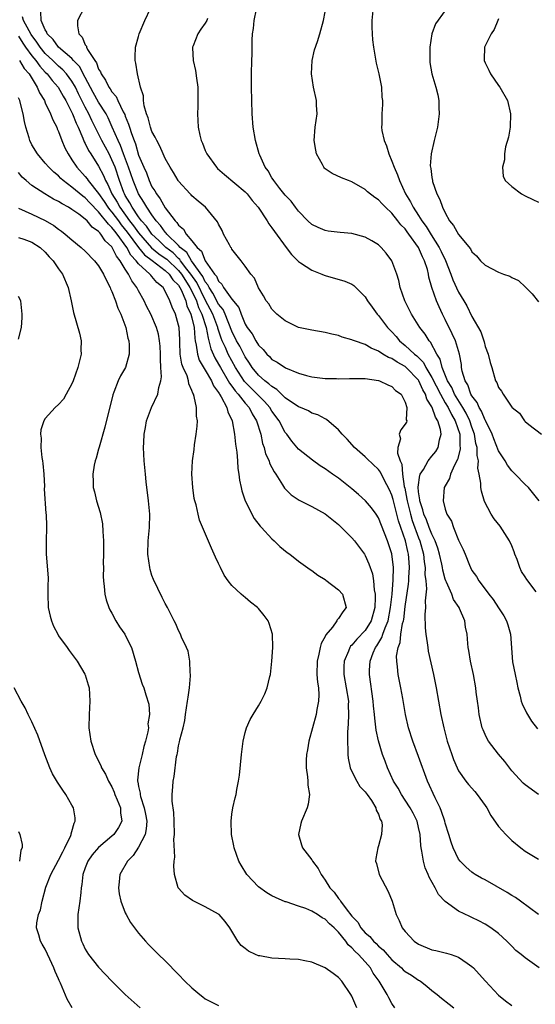
# Model space of a CAD drawing. Units: inches. Extents: x 2625000 to 2628000, y 1491000 to 1494000.
# Drawn here: x 2626977 to 2627055, y 1493012 to 1493159 of the extents above; entities that cross this region are included whole.
import ezdxf

# ---------------------------------------------------------------- set-up
doc = ezdxf.new("R2010")
doc.units = ezdxf.units.IN
doc.header["$MEASUREMENT"] = 0
doc.layers.add('LD26251491_10ft', color=4, linetype='Continuous')

msp = doc.modelspace()

# ---------------------------------------------------------------- linework, layer by layer
at = {"layer": 'LD26251491_10ft'}
for points, elevation in [([(2626986.9, 1493161), (2626985.85, 1493159), (2626985.81, 1493158.19), (2626986.02, 1493157), (2626986.53, 1493156.53), (2626987, 1493155.37), (2626987.16, 1493155.16), (2626987.18, 1493155), (2626987.33, 1493154.67), (2626988.41, 1493153), (2626988.67, 1493152.67), (2626989, 1493151.71), (2626989.29, 1493151.29), (2626989.37, 1493151), (2626990.05, 1493150.05), (2626990.55, 1493149), (2626990.74, 1493148.74), (2626991, 1493148.32), (2626991.63, 1493147.63), (2626991.88, 1493147), (2626992.68, 1493145.32), (2626992.91, 1493144.91), (2626993, 1493144.64), (2626993.49, 1493143.49), (2626993.62, 1493143), (2626993.91, 1493142.09), (2626994.31, 1493141), (2626994.52, 1493140.52), (2626995, 1493138.84), (2626995.76, 1493137), (2626996.16, 1493136.16), (2626996.56, 1493135), (2626997, 1493134.09), (2626997.45, 1493133.45), (2626997.67, 1493133), (2626998.25, 1493132.25), (2626999, 1493130.94), (2627000.47, 1493129), (2627000.74, 1493128.74), (2627001, 1493128.33), (2627001.73, 1493127.73), (2627002.13, 1493127), (2627003, 1493125.98), (2627003.76, 1493125), (2627004.42, 1493124.42), (2627004.98, 1493123), (2627006.38, 1493121), (2627006.67, 1493120.67), (2627007, 1493119.94), (2627007.5, 1493119.5), (2627007.75, 1493119), (2627009, 1493117.24), (2627010.01, 1493116.01), (2627010.38, 1493115), (2627011, 1493113.5), (2627011.29, 1493113), (2627012.03, 1493112.03), (2627012.58, 1493111), (2627013, 1493110.33), (2627013.69, 1493109.69), (2627014.23, 1493109), (2627014.63, 1493108.63), (2627015, 1493108.21), (2627015.81, 1493107.81), (2627017.04, 1493106.96), (2627019, 1493106.16), (2627020.2, 1493105.8), (2627021, 1493105.59), (2627023, 1493105.35), (2627024.67, 1493105.33), (2627025, 1493105.31), (2627026.64, 1493105.36), (2627028.66, 1493105.34), (2627029, 1493105.32), (2627031, 1493105.04), (2627031.12, 1493105), (2627032.39, 1493104.39), (2627033, 1493104.13), (2627033.56, 1493103.56), (2627034.37, 1493103), (2627035, 1493101.82), (2627035.25, 1493101), (2627035.16, 1493099.16), (2627035.22, 1493099), (2627035.18, 1493098.82), (2627035, 1493098.49), (2627034.34, 1493097.66), (2627034.09, 1493097), (2627034.29, 1493096.29), (2627033.89, 1493095), (2627033.84, 1493094.16), (2627034.25, 1493093), (2627034.48, 1493092.48), (2627034.57, 1493091), (2627034.86, 1493089.14), (2627034.92, 1493088.92), (2627035.26, 1493087.26), (2627035.29, 1493087), (2627035.77, 1493085), (2627036.04, 1493084.04), (2627037, 1493081.45), (2627037.19, 1493081), (2627037.74, 1493079), (2627037.84, 1493077.84), (2627037.98, 1493077), (2627037.96, 1493075.96), (2627038.09, 1493075), (2627038.2, 1493073.8), (2627038, 1493072), (2627038.05, 1493071), (2627037.96, 1493069.96), (2627037.98, 1493067.98), (2627038.08, 1493067), (2627038.29, 1493065.71), (2627038.37, 1493065), (2627038.46, 1493064.46), (2627039.22, 1493061), (2627039.62, 1493059), (2627040.35, 1493055), (2627040.77, 1493053), (2627041.31, 1493051), (2627041.97, 1493049), (2627042.25, 1493048.25), (2627042.77, 1493047), (2627043, 1493046.56), (2627044.11, 1493045), (2627044.51, 1493044.51), (2627045.45, 1493043.45), (2627045.81, 1493043), (2627047, 1493041.35), (2627047.23, 1493041), (2627047.85, 1493039.85), (2627049, 1493038.21), (2627050.09, 1493037), (2627050.53, 1493036.53), (2627051, 1493036.1), (2627052.35, 1493035), (2627053, 1493034.52), (2627055, 1493033.31)], 8710), ([(2627055, 1493042.97), (2627053, 1493044.44), (2627052.7, 1493044.7), (2627051, 1493046.52), (2627049.93, 1493047.93), (2627049, 1493049.04), (2627047.51, 1493051), (2627047.32, 1493051.32), (2627047, 1493051.96), (2627046.68, 1493052.68), (2627046.57, 1493053), (2627046.11, 1493055), (2627046, 1493056), (2627045.85, 1493057), (2627045.66, 1493058.34), (2627045.59, 1493059), (2627045.24, 1493061), (2627044.8, 1493063), (2627044.55, 1493064.55), (2627044.45, 1493065), (2627044.38, 1493065.62), (2627044.28, 1493067), (2627044.06, 1493068.06), (2627043.95, 1493069), (2627043.15, 1493070.85), (2627043.07, 1493071), (2627042.22, 1493072.22), (2627041.97, 1493073), (2627041.2, 1493074.8), (2627041.1, 1493075), (2627041, 1493075.29), (2627040.63, 1493076.63), (2627040.58, 1493077), (2627040.48, 1493077.52), (2627040.15, 1493079), (2627039.9, 1493079.9), (2627039.5, 1493081), (2627039, 1493082.02), (2627038.61, 1493083), (2627038.17, 1493084.17), (2627037.8, 1493085), (2627037.65, 1493085.65), (2627037.17, 1493087), (2627037.17, 1493087.17), (2627037, 1493088.36), (2627036.93, 1493089.07), (2627037.17, 1493090.83), (2627037.24, 1493091), (2627037.72, 1493091.72), (2627038.43, 1493093), (2627039, 1493093.68), (2627039.58, 1493094.42), (2627039.94, 1493095), (2627040.15, 1493096.15), (2627040.41, 1493097), (2627040.31, 1493097.69), (2627039.91, 1493099), (2627039.55, 1493099.55), (2627039.05, 1493101), (2627039, 1493101.09), (2627038.26, 1493102.26), (2627038.06, 1493103), (2627037.66, 1493103.66), (2627037.06, 1493105), (2627037, 1493105.09), (2627035.15, 1493107), (2627035, 1493107.13), (2627033.77, 1493107.77), (2627033, 1493108.32), (2627032.49, 1493108.49), (2627031.66, 1493109), (2627031, 1493109.45), (2627029.88, 1493109.88), (2627029, 1493110.44), (2627027.38, 1493111), (2627027.1, 1493111.1), (2627027, 1493111.16), (2627025.55, 1493111.55), (2627025, 1493111.78), (2627023.99, 1493111.99), (2627023, 1493112.23), (2627021, 1493112.57), (2627019, 1493113.01), (2627017, 1493113.98), (2627015.73, 1493115), (2627015, 1493115.76), (2627014.52, 1493116.52), (2627014.15, 1493117), (2627013.75, 1493117.75), (2627013, 1493118.92), (2627012.38, 1493120.38), (2627011.85, 1493121), (2627011, 1493122.19), (2627010.38, 1493123), (2627009, 1493124.74), (2627008.91, 1493124.91), (2627008.84, 1493125), (2627008.61, 1493125.39), (2627007.73, 1493127), (2627007.51, 1493127.51), (2627007, 1493128.48), (2627006.85, 1493128.85), (2627005.04, 1493131), (2627003.92, 1493131.92), (2627003, 1493132.73), (2627002.88, 1493132.88), (2627002.75, 1493133), (2627001, 1493134.92), (2627000.94, 1493135), (2627000.23, 1493136.23), (2626999.75, 1493137), (2626999, 1493138.32), (2626998.7, 1493139), (2626998.16, 1493140.16), (2626997.71, 1493141), (2626997.5, 1493141.5), (2626997, 1493142.36), (2626996.77, 1493143), (2626996.43, 1493144.43), (2626996.18, 1493145), (2626995.81, 1493146.19), (2626995.72, 1493147), (2626995.72, 1493147.72), (2626995.29, 1493149), (2626994.83, 1493151), (2626994.6, 1493152.6), (2626994.48, 1493153), (2626994.48, 1493153.52), (2626994.52, 1493155), (2626995, 1493156.62), (2626995.1, 1493157), (2626995.93, 1493159), (2626996.78, 1493160.78)], 8700), ([(2627054.65, 1493073.35), (2627053.23, 1493075.23), (2627053, 1493075.62), (2627052.44, 1493076.44), (2627052.21, 1493077), (2627051.8, 1493078.2), (2627051.47, 1493079), (2627051.35, 1493079.35), (2627051, 1493080.25), (2627050.66, 1493081), (2627049.23, 1493083.23), (2627048.33, 1493084.33), (2627047.91, 1493085), (2627046.92, 1493086.92), (2627046.45, 1493088.45), (2627046.37, 1493089), (2627046.35, 1493089.65), (2627046.1, 1493091), (2627045.91, 1493091.91), (2627045.97, 1493093), (2627045.78, 1493093.78), (2627045.79, 1493095), (2627045.61, 1493095.61), (2627045.4, 1493097), (2627045, 1493098.04), (2627044.67, 1493099), (2627044.13, 1493100.13), (2627043.64, 1493101), (2627042.41, 1493103), (2627041.97, 1493103.97), (2627041.35, 1493105), (2627040.54, 1493107), (2627040.24, 1493108.24), (2627039.73, 1493109), (2627038.79, 1493110.79), (2627038.57, 1493111), (2627037.98, 1493111.98), (2627037.18, 1493113), (2627035.96, 1493115), (2627034.94, 1493117), (2627034.24, 1493119), (2627034.04, 1493120.04), (2627033.73, 1493121), (2627032.97, 1493123), (2627032.15, 1493124.15), (2627031.39, 1493125), (2627031, 1493125.36), (2627030, 1493126), (2627029, 1493126.53), (2627027, 1493127.06), (2627025.22, 1493127.22), (2627023.44, 1493127.44), (2627023, 1493127.51), (2627021.96, 1493127.96), (2627021, 1493128.42), (2627020.4, 1493129), (2627019, 1493130.44), (2627018.56, 1493131), (2627017.91, 1493131.91), (2627017, 1493132.81), (2627016.2, 1493133.8), (2627015.27, 1493135), (2627015.18, 1493135.18), (2627015, 1493135.44), (2627014.46, 1493136.46), (2627014, 1493137), (2627013.17, 1493138.83), (2627013.1, 1493139), (2627012.55, 1493141), (2627012.21, 1493143), (2627012.05, 1493145), (2627011.96, 1493149), (2627011.94, 1493150.06), (2627011.94, 1493151), (2627011.99, 1493153), (2627012.04, 1493153.96), (2627012.05, 1493156.05), (2627012.11, 1493157), (2627012.22, 1493157.78), (2627012.35, 1493159), (2627012.7, 1493160.7)], 8680), ([(2627030.21, 1493161), (2627029.99, 1493159), (2627029.98, 1493157.98), (2627030.02, 1493157), (2627030.09, 1493156.09), (2627030.22, 1493155), (2627030.62, 1493152.62), (2627031.02, 1493151.02), (2627031.42, 1493149), (2627031.5, 1493147.5), (2627031.59, 1493147), (2627031.58, 1493146.42), (2627031.47, 1493145), (2627031.47, 1493143.47), (2627031.43, 1493143), (2627031.47, 1493142.53), (2627031.82, 1493141), (2627032.21, 1493140.21), (2627032.52, 1493139), (2627033, 1493137.93), (2627033.32, 1493137), (2627033.86, 1493135.86), (2627034.12, 1493135), (2627035.04, 1493133), (2627035.81, 1493131.81), (2627036.19, 1493131), (2627037, 1493129.79), (2627037.51, 1493129), (2627038.15, 1493128.15), (2627038.87, 1493126.87), (2627040.1, 1493125), (2627040.4, 1493124.4), (2627041.04, 1493123.04), (2627041.84, 1493121), (2627042.14, 1493120.14), (2627043, 1493118.29), (2627043.8, 1493117), (2627044.24, 1493116.24), (2627045, 1493114.64), (2627046.34, 1493112.34), (2627046.84, 1493110.84), (2627047, 1493110.15), (2627047.46, 1493109), (2627047.75, 1493107.75), (2627047.98, 1493107), (2627048.56, 1493105), (2627048.74, 1493104.74), (2627049, 1493103.99), (2627049.47, 1493103.47), (2627049.68, 1493103), (2627051, 1493101.05), (2627051.05, 1493101), (2627052.13, 1493100.13), (2627052.89, 1493099), (2627053, 1493098.89), (2627053.55, 1493098.45), (2627055.46, 1493097)], 8660), ([(2627055.11, 1493017), (2627053, 1493018.49), (2627052.39, 1493019), (2627051.62, 1493019.62), (2627051, 1493020.28), (2627050.63, 1493020.63), (2627050.27, 1493021), (2627049, 1493022.16), (2627047.87, 1493023), (2627047, 1493023.55), (2627046.05, 1493024.05), (2627045, 1493024.56), (2627044.69, 1493024.69), (2627043, 1493025.51), (2627041, 1493026.95), (2627039.98, 1493027.98), (2627039.49, 1493029), (2627038.6, 1493030.6), (2627038.46, 1493031), (2627038.01, 1493032.01), (2627037.72, 1493033), (2627037.51, 1493034.49), (2627037.39, 1493035), (2627037.34, 1493035.34), (2627037.23, 1493037), (2627037, 1493038.04), (2627036.77, 1493039), (2627036.19, 1493040.19), (2627035.74, 1493041), (2627035, 1493042.16), (2627034.42, 1493043), (2627033.94, 1493043.93), (2627033.25, 1493045), (2627032.33, 1493047), (2627031.97, 1493047.97), (2627031.6, 1493049), (2627031.01, 1493051.01), (2627030.65, 1493052.65), (2627030.43, 1493054.43), (2627030.39, 1493055), (2627030.26, 1493056.26), (2627030.21, 1493057), (2627029.64, 1493061), (2627029.65, 1493061.65), (2627029.76, 1493063), (2627030.21, 1493064.2), (2627030.55, 1493065), (2627030.74, 1493065.26), (2627031.5, 1493066.5), (2627031.65, 1493067), (2627031.99, 1493067.99), (2627032.42, 1493069), (2627032.81, 1493071), (2627033.02, 1493073), (2627033.19, 1493075.19), (2627033.23, 1493077), (2627033, 1493079.06), (2627032.36, 1493081), (2627031, 1493084.44), (2627030.63, 1493085), (2627029.94, 1493085.94), (2627029.02, 1493087.02), (2627027.98, 1493087.98), (2627027, 1493088.83), (2627025, 1493090.4), (2627024.1, 1493091), (2627023, 1493091.8), (2627022.25, 1493092.25), (2627021.08, 1493093.08), (2627019, 1493094.77), (2627017.97, 1493095.97), (2627017.22, 1493097), (2627017, 1493097.25), (2627016.07, 1493099), (2627015, 1493100.45), (2627014.67, 1493101), (2627013.9, 1493101.9), (2627010.89, 1493104.89), (2627009.53, 1493107), (2627008.45, 1493109), (2627008.02, 1493109.98), (2627007.53, 1493111), (2627007.38, 1493111.38), (2627006.9, 1493112.9), (2627006.88, 1493113), (2627006.13, 1493115), (2627005, 1493117.12), (2627003.72, 1493119.72), (2627002.84, 1493121), (2627002.25, 1493121.75), (2627001.3, 1493123), (2627001.19, 1493123.19), (2627001, 1493123.34), (2627000.16, 1493124.16), (2626999.06, 1493125), (2626998.02, 1493126.02), (2626996.98, 1493127), (2626996.18, 1493128.18), (2626995.43, 1493129), (2626995, 1493129.59), (2626994.02, 1493131), (2626993.68, 1493131.68), (2626993, 1493132.76), (2626992.87, 1493133), (2626992.78, 1493133.22), (2626992.12, 1493135), (2626991.46, 1493137), (2626991, 1493138.14), (2626990.57, 1493139), (2626989.49, 1493141), (2626988, 1493144), (2626987.54, 1493145), (2626987, 1493146), (2626986, 1493148), (2626985.53, 1493149), (2626985, 1493149.93), (2626984.19, 1493151), (2626983.62, 1493151.62), (2626983, 1493152.15), (2626982.12, 1493153), (2626981, 1493154.05), (2626980.21, 1493155), (2626979.75, 1493155.75), (2626978.89, 1493156.89), (2626978.57, 1493157.44), (2626977.73, 1493159), (2626977.56, 1493159.56)], 8730), ([(2627054.99, 1493025.01), (2627052.29, 1493027), (2627051.54, 1493027.54), (2627051, 1493027.85), (2627050.31, 1493028.31), (2627047, 1493030.18), (2627046.46, 1493030.46), (2627045.47, 1493031), (2627045.19, 1493031.19), (2627045, 1493031.33), (2627044.12, 1493032.12), (2627043.23, 1493033), (2627043, 1493033.31), (2627042.19, 1493035), (2627041.87, 1493035.87), (2627041.53, 1493037), (2627041, 1493038.68), (2627040.92, 1493039), (2627040.46, 1493040.46), (2627040.23, 1493041), (2627039.49, 1493042.51), (2627038.36, 1493045), (2627037, 1493048.69), (2627036.12, 1493051), (2627035.47, 1493053), (2627035.02, 1493055), (2627034.63, 1493057.37), (2627034.34, 1493059), (2627033.95, 1493061), (2627033.86, 1493062.14), (2627033.73, 1493063), (2627033.71, 1493063.71), (2627033.92, 1493065), (2627034.24, 1493065.76), (2627034.36, 1493067), (2627034.61, 1493068.61), (2627034.73, 1493069), (2627034.77, 1493069.23), (2627035, 1493071.15), (2627035.48, 1493074.52), (2627035.52, 1493075), (2627035.53, 1493075.53), (2627035.64, 1493077), (2627035.55, 1493078.45), (2627035.51, 1493079), (2627035.4, 1493079.4), (2627035.04, 1493081), (2627034, 1493084), (2627033.19, 1493087.19), (2627033, 1493087.87), (2627032.65, 1493088.65), (2627031.83, 1493090.17), (2627031.28, 1493091.28), (2627031, 1493091.68), (2627029.29, 1493093.29), (2627029, 1493093.59), (2627027.41, 1493095), (2627026.27, 1493096.27), (2627025.55, 1493097), (2627025, 1493097.67), (2627023.21, 1493099.21), (2627023, 1493099.28), (2627021.91, 1493099.91), (2627021, 1493100.17), (2627020.48, 1493100.48), (2627019.31, 1493101), (2627019, 1493101.12), (2627017, 1493102.47), (2627015.72, 1493103.72), (2627015, 1493104.13), (2627014.56, 1493104.56), (2627013.95, 1493105), (2627013, 1493105.82), (2627012.03, 1493107), (2627011.64, 1493107.64), (2627011, 1493108.59), (2627010.17, 1493110.17), (2627009.7, 1493111), (2627009, 1493112.45), (2627007.98, 1493115), (2627007.67, 1493115.67), (2627007, 1493116.51), (2627006.15, 1493118.15), (2627005.56, 1493119), (2627005.39, 1493119.39), (2627005, 1493119.83), (2627004.61, 1493120.61), (2627002.94, 1493123), (2627002.22, 1493124.22), (2627001.24, 1493125), (2627001, 1493125.26), (2626999.22, 1493127), (2626999.13, 1493127.13), (2626999, 1493127.27), (2626998.29, 1493128.29), (2626997.63, 1493129), (2626997, 1493129.87), (2626996.22, 1493131), (2626995.78, 1493131.78), (2626995, 1493133), (2626994.17, 1493135), (2626993.48, 1493137), (2626992.73, 1493139), (2626992.27, 1493140.27), (2626991.91, 1493141), (2626991.04, 1493143.04), (2626990.42, 1493144.42), (2626990.11, 1493145), (2626989, 1493146.74), (2626988.19, 1493148.19), (2626987, 1493150.48), (2626986.11, 1493152.11), (2626985.25, 1493153), (2626985, 1493153.29), (2626982.98, 1493155), (2626982.16, 1493156.16), (2626981.29, 1493157), (2626981.23, 1493157.23), (2626981, 1493157.58), (2626980.4, 1493159), (2626980.32, 1493160.32)], 8720), ([(2627005.32, 1493159.32), (2627005.22, 1493159), (2627005, 1493158.58), (2627004.32, 1493157.68), (2627003.86, 1493157), (2627003.19, 1493155.19), (2627003.1, 1493155), (2627003.09, 1493154.91), (2627003.18, 1493153), (2627003.51, 1493151.51), (2627003.66, 1493150.34), (2627003.86, 1493149), (2627003.89, 1493147), (2627003.88, 1493146.12), (2627003.83, 1493145), (2627003.94, 1493143), (2627004.17, 1493141.83), (2627004.39, 1493141), (2627004.6, 1493140.6), (2627005, 1493139.52), (2627005.22, 1493139), (2627006.66, 1493137), (2627006.83, 1493136.83), (2627007.9, 1493135.9), (2627011, 1493133.31), (2627011.29, 1493133), (2627012.04, 1493132.04), (2627012.93, 1493131), (2627014.27, 1493129), (2627014.52, 1493128.52), (2627015, 1493127.94), (2627015.37, 1493127.37), (2627017.14, 1493125), (2627017.92, 1493123.92), (2627018.89, 1493123), (2627019, 1493122.88), (2627019.3, 1493122.7), (2627021, 1493121.56), (2627022.5, 1493121), (2627022.84, 1493120.84), (2627023, 1493120.79), (2627025.94, 1493119.94), (2627027, 1493119.49), (2627027.3, 1493119.3), (2627027.61, 1493119), (2627029, 1493117.57), (2627029.34, 1493117), (2627030.03, 1493116.03), (2627030.79, 1493115), (2627031, 1493114.79), (2627032.34, 1493113), (2627033, 1493112.33), (2627033.63, 1493111.63), (2627034.14, 1493111), (2627035, 1493110.31), (2627036.38, 1493109), (2627036.72, 1493108.72), (2627037.73, 1493107.73), (2627038.09, 1493107), (2627039, 1493105.5), (2627040.27, 1493103), (2627041, 1493101.72), (2627041.43, 1493101), (2627041.94, 1493099.94), (2627042.5, 1493099), (2627043.17, 1493097), (2627043.2, 1493095.2), (2627043.24, 1493095), (2627043.24, 1493094.76), (2627042.82, 1493093.18), (2627042.37, 1493092.37), (2627041.78, 1493091), (2627041.65, 1493090.35), (2627041, 1493089.27), (2627040.85, 1493089), (2627040.67, 1493087), (2627041, 1493085.77), (2627041.26, 1493085), (2627041.96, 1493083.96), (2627042.25, 1493083), (2627043, 1493081.1), (2627043.71, 1493079.7), (2627044, 1493079), (2627044.63, 1493077.37), (2627044.79, 1493077), (2627045, 1493076.58), (2627045.68, 1493075.68), (2627046.02, 1493075), (2627047, 1493073.77), (2627047.53, 1493073), (2627048.2, 1493072.2), (2627049, 1493070.95), (2627049.79, 1493069.79), (2627050.21, 1493069), (2627050.4, 1493068.4), (2627050.8, 1493067), (2627051.12, 1493062.88), (2627051.48, 1493061), (2627051.76, 1493059.76), (2627051.91, 1493059), (2627052.26, 1493057.74), (2627052.42, 1493057), (2627052.56, 1493056.56), (2627053.21, 1493055.21), (2627053.97, 1493053.97), (2627054.84, 1493052.84)], 8690), ([(2627055.09, 1493087), (2627053.5, 1493089), (2627053, 1493089.46), (2627051.51, 1493091), (2627051, 1493091.48), (2627050.34, 1493092.34), (2627049.98, 1493093), (2627049, 1493094.52), (2627048.29, 1493096.29), (2627048.03, 1493097), (2627047.04, 1493099.04), (2627047, 1493099.09), (2627046.44, 1493100.44), (2627046.09, 1493101), (2627045.77, 1493101.77), (2627045, 1493102.76), (2627044.86, 1493103), (2627044.37, 1493104.37), (2627043.97, 1493105), (2627043.56, 1493106.44), (2627043.46, 1493107), (2627043.42, 1493107.42), (2627043.16, 1493109), (2627042.55, 1493111), (2627042.06, 1493112.06), (2627041, 1493114.2), (2627040.58, 1493115), (2627040.07, 1493116.07), (2627039.67, 1493117), (2627038.98, 1493119), (2627038.54, 1493120.54), (2627038.47, 1493121), (2627038.32, 1493121.68), (2627037.91, 1493123), (2627037.58, 1493123.58), (2627036.99, 1493125), (2627035.55, 1493127), (2627035.31, 1493127.31), (2627035, 1493127.76), (2627034.36, 1493128.36), (2627033.9, 1493129), (2627033, 1493130.15), (2627032.05, 1493131), (2627031.52, 1493131.52), (2627031, 1493132.13), (2627030.45, 1493132.45), (2627029.34, 1493133.34), (2627029, 1493133.67), (2627027, 1493134.82), (2627026.49, 1493135), (2627025.43, 1493135.43), (2627024.06, 1493136.06), (2627023, 1493136.79), (2627022.89, 1493136.89), (2627022.8, 1493137), (2627022.58, 1493137.42), (2627021.68, 1493139), (2627021.57, 1493139.57), (2627021.32, 1493141), (2627021.5, 1493143), (2627021.77, 1493145), (2627021.71, 1493146.29), (2627021.68, 1493147), (2627021.25, 1493149), (2627020.93, 1493151), (2627021.05, 1493153), (2627021.41, 1493154.59), (2627021.85, 1493155.85), (2627022.19, 1493157), (2627022.74, 1493159), (2627023, 1493160.31)], 8670), ([(2627041, 1493160.5), (2627039.52, 1493158.48), (2627038.98, 1493157), (2627038.68, 1493155), (2627038.71, 1493152.71), (2627039, 1493151), (2627039.58, 1493149), (2627039.88, 1493147.88), (2627040.05, 1493147), (2627040.04, 1493145.96), (2627040.11, 1493145), (2627039.82, 1493143), (2627039.32, 1493141), (2627038.88, 1493139), (2627038.76, 1493137.24), (2627038.78, 1493137), (2627038.82, 1493136.82), (2627039, 1493135.49), (2627039.08, 1493135), (2627039.11, 1493134.89), (2627039.76, 1493133), (2627040.19, 1493132.19), (2627040.61, 1493131), (2627041, 1493130.16), (2627041.64, 1493129), (2627042.26, 1493128.26), (2627043, 1493126.93), (2627044.8, 1493124.8), (2627045, 1493124.33), (2627045.71, 1493123.71), (2627046.28, 1493123), (2627047, 1493122.34), (2627049, 1493121.29), (2627049.73, 1493121), (2627050.68, 1493120.68), (2627051, 1493120.49), (2627052.01, 1493120.01), (2627053.05, 1493119.05), (2627054.03, 1493118.03), (2627055, 1493116.84)], 8650), ([(2627049, 1493159.27), (2627048.92, 1493159), (2627048.36, 1493157.64), (2627047.91, 1493157), (2627046.88, 1493155), (2627046.84, 1493153.16), (2627046.85, 1493153), (2627047, 1493152.68), (2627047.57, 1493151.57), (2627047.82, 1493151), (2627049, 1493149.24), (2627049.18, 1493149), (2627050.34, 1493147), (2627050.82, 1493145), (2627050.73, 1493143), (2627050.48, 1493141.52), (2627050.07, 1493140.07), (2627049.89, 1493139), (2627049.9, 1493138.1), (2627049.62, 1493137), (2627049.69, 1493135.69), (2627050.01, 1493135), (2627051, 1493134.1), (2627052.43, 1493133), (2627053, 1493132.73), (2627054.15, 1493132.15), (2627055, 1493131.75)], 8640), ([(2626977, 1493156.64), (2626977.62, 1493155.62), (2626978.03, 1493155), (2626979, 1493153.72), (2626979.59, 1493153), (2626980.17, 1493152.17), (2626981, 1493151.28), (2626981.29, 1493151), (2626982.03, 1493150.03), (2626982.95, 1493149), (2626983.68, 1493147.68), (2626984.09, 1493147), (2626985, 1493145.21), (2626985.09, 1493145), (2626985.61, 1493143.61), (2626985.91, 1493143), (2626986.64, 1493141.36), (2626986.84, 1493140.84), (2626987, 1493140.56), (2626987.5, 1493139.5), (2626987.84, 1493139), (2626989, 1493137.18), (2626989.75, 1493135.75), (2626990.03, 1493135), (2626990.4, 1493134.4), (2626990.97, 1493133), (2626991.77, 1493131.77), (2626992.16, 1493131), (2626993.64, 1493129), (2626994.25, 1493128.25), (2626995, 1493127.18), (2626996.95, 1493124.95), (2626998.02, 1493124.02), (2626999, 1493123.38), (2626999.21, 1493123.21), (2627001, 1493121.54), (2627001.43, 1493121), (2627002.01, 1493120.01), (2627002.7, 1493119), (2627003, 1493118.41), (2627003.67, 1493117), (2627003.99, 1493115.99), (2627004.49, 1493115), (2627005.14, 1493113), (2627005.41, 1493111.41), (2627005.54, 1493111), (2627005.81, 1493109.81), (2627006.44, 1493108.44), (2627007, 1493107.49), (2627007.26, 1493107), (2627008.44, 1493105), (2627008.63, 1493104.63), (2627009, 1493104.2), (2627009.49, 1493103.49), (2627009.95, 1493103), (2627011, 1493101.66), (2627011.59, 1493101), (2627012.04, 1493100.04), (2627012.7, 1493099), (2627013.32, 1493097), (2627013.6, 1493095.6), (2627013.83, 1493095), (2627014.06, 1493094.06), (2627014.57, 1493093), (2627014.66, 1493092.66), (2627015.34, 1493091.34), (2627015.6, 1493091), (2627016.61, 1493089.39), (2627016.9, 1493088.9), (2627017.89, 1493087.89), (2627019.09, 1493087.09), (2627021, 1493086.16), (2627023, 1493085.08), (2627025, 1493083.45), (2627027, 1493081.46), (2627027.39, 1493081), (2627028.89, 1493079), (2627029, 1493078.83), (2627029.55, 1493077.55), (2627030.07, 1493076.07), (2627030.23, 1493075), (2627030.32, 1493073.68), (2627030.47, 1493073), (2627030.51, 1493072.51), (2627030.46, 1493071), (2627029.89, 1493069), (2627029, 1493067.57), (2627027.72, 1493066.28), (2627027, 1493065.39), (2627026.8, 1493065.2), (2627026.67, 1493065), (2627026.49, 1493064.49), (2627025.85, 1493063), (2627025.81, 1493062.19), (2627025.8, 1493061), (2627026.16, 1493059), (2627026.47, 1493057), (2627026.45, 1493056.45), (2627026.49, 1493055), (2627026.45, 1493053.55), (2627026.38, 1493053), (2627026.33, 1493052.33), (2627026.33, 1493051), (2627026.41, 1493049.59), (2627026.39, 1493049), (2627026.45, 1493048.45), (2627026.75, 1493047), (2627027, 1493046.46), (2627027.73, 1493045), (2627028.21, 1493044.21), (2627029, 1493043.37), (2627029.27, 1493043), (2627029.92, 1493042.08), (2627030.61, 1493041), (2627030.66, 1493040.66), (2627031, 1493040.06), (2627031.25, 1493039.25), (2627031.44, 1493039), (2627031.54, 1493038.46), (2627031.46, 1493037), (2627031, 1493035.3), (2627030.89, 1493035), (2627030.6, 1493033.4), (2627030.56, 1493033), (2627030.67, 1493032.67), (2627031.1, 1493031), (2627032.44, 1493028.44), (2627033.02, 1493027.02), (2627033.62, 1493025), (2627034.09, 1493024.09), (2627034.56, 1493023), (2627035, 1493022.44), (2627036.35, 1493021), (2627037, 1493020.55), (2627039, 1493019.71), (2627039.59, 1493019.59), (2627041.2, 1493019.2), (2627041.89, 1493019), (2627043, 1493018.63), (2627044.29, 1493017.71), (2627045, 1493017.23), (2627045.23, 1493017), (2627046.08, 1493016.08), (2627047.04, 1493015), (2627049, 1493012.93), (2627050.06, 1493012.06), (2627051, 1493011.35)], 8740), ([(2626977.14, 1493153), (2626977.82, 1493151.82), (2626978.56, 1493151), (2626979.8, 1493149), (2626980.14, 1493148.14), (2626980.86, 1493147), (2626981, 1493146.66), (2626981.79, 1493145), (2626982.11, 1493144.11), (2626982.71, 1493143), (2626982.79, 1493142.79), (2626983, 1493142.36), (2626983.5, 1493141), (2626983.94, 1493139.94), (2626984.41, 1493139), (2626985, 1493138.13), (2626985.71, 1493137), (2626987, 1493135.6), (2626987.27, 1493135.27), (2626987.44, 1493135), (2626989, 1493133.07), (2626989.85, 1493131.85), (2626990.39, 1493131), (2626990.65, 1493130.65), (2626991, 1493130.28), (2626991.96, 1493129), (2626992.39, 1493128.39), (2626993.3, 1493127.3), (2626995, 1493125), (2626995.89, 1493123.89), (2626997.02, 1493123.02), (2626999, 1493121.55), (2626999.59, 1493121), (2627000.14, 1493120.14), (2627001, 1493119.31), (2627001.19, 1493119), (2627001.39, 1493118.61), (2627002.07, 1493117), (2627002.25, 1493116.25), (2627002.85, 1493115), (2627003, 1493114.43), (2627003.32, 1493113), (2627003.41, 1493111.41), (2627003.49, 1493111), (2627003.65, 1493110.35), (2627003.81, 1493109), (2627004.09, 1493108.09), (2627005, 1493106.57), (2627005.91, 1493105), (2627006.23, 1493104.23), (2627007, 1493103.23), (2627007.08, 1493103.08), (2627007.14, 1493103), (2627007.39, 1493102.61), (2627008.24, 1493101), (2627008.37, 1493100.37), (2627009.01, 1493099), (2627009.36, 1493097), (2627009.52, 1493095.52), (2627009.72, 1493094.28), (2627009.81, 1493093), (2627009.87, 1493091.87), (2627010.03, 1493091), (2627010.13, 1493090.13), (2627010.37, 1493089), (2627010.49, 1493088.49), (2627010.99, 1493087), (2627012.35, 1493084.35), (2627013.22, 1493083.22), (2627013.46, 1493083), (2627015, 1493081.29), (2627015.36, 1493081), (2627016.18, 1493080.18), (2627017.27, 1493079.27), (2627017.69, 1493079), (2627019, 1493077.94), (2627020.74, 1493076.74), (2627021, 1493076.59), (2627021.87, 1493075.87), (2627023, 1493075.21), (2627023.11, 1493075.11), (2627025, 1493073.68), (2627025.58, 1493073), (2627026.14, 1493071), (2627025.62, 1493070.38), (2627025, 1493069.36), (2627024.81, 1493069.19), (2627024.76, 1493069), (2627024.08, 1493068.08), (2627023.1, 1493066.9), (2627023, 1493066.65), (2627022.39, 1493065.61), (2627022.22, 1493065), (2627022.03, 1493064.03), (2627021.77, 1493063), (2627021.76, 1493061), (2627021.82, 1493059.82), (2627021.97, 1493059), (2627022.05, 1493057.95), (2627022, 1493057), (2627021.74, 1493055.74), (2627021.63, 1493055), (2627020.53, 1493051), (2627020.32, 1493049.68), (2627020.17, 1493049), (2627020.12, 1493048.12), (2627020.13, 1493047), (2627020.36, 1493045.64), (2627020.39, 1493045), (2627020.38, 1493044.38), (2627020.64, 1493043), (2627020.45, 1493041.55), (2627020.3, 1493041), (2627019.46, 1493039), (2627019.36, 1493038.64), (2627019.01, 1493037), (2627019.46, 1493035.46), (2627019.57, 1493035), (2627021, 1493033.18), (2627021.09, 1493033), (2627021.92, 1493031.92), (2627022.37, 1493031), (2627022.65, 1493030.65), (2627023, 1493030.14), (2627023.7, 1493029), (2627024.33, 1493028.33), (2627025, 1493027.41), (2627025.21, 1493027.21), (2627025.31, 1493027), (2627026.13, 1493025.87), (2627027, 1493024.76), (2627027.87, 1493023.87), (2627028.35, 1493023), (2627029, 1493022.26), (2627029.7, 1493021.7), (2627030.25, 1493021), (2627030.65, 1493020.65), (2627031, 1493020.28), (2627031.71, 1493019.71), (2627032.28, 1493019), (2627033, 1493018.22), (2627034.42, 1493017), (2627034.71, 1493016.71), (2627035, 1493016.48), (2627035.92, 1493015.92), (2627037, 1493015.18), (2627037.12, 1493015.12), (2627037.3, 1493015), (2627038.26, 1493014.26), (2627039, 1493013.62), (2627039.81, 1493013), (2627040.45, 1493012.45), (2627041.58, 1493011.58), (2627042.31, 1493011)], 8750), ([(2627033.43, 1493011), (2627033, 1493011.68), (2627032.53, 1493012.53), (2627032.29, 1493013), (2627031.24, 1493014.76), (2627031.09, 1493015), (2627030.21, 1493016.21), (2627029.77, 1493017), (2627029, 1493017.89), (2627028, 1493019), (2627027.47, 1493019.47), (2627027, 1493020.03), (2627026.46, 1493020.46), (2627026.09, 1493021), (2627025, 1493022.35), (2627024.35, 1493023), (2627023.63, 1493023.63), (2627023, 1493024.32), (2627022.52, 1493024.52), (2627021.83, 1493025), (2627021, 1493025.51), (2627020.1, 1493025.9), (2627019, 1493026.24), (2627017.12, 1493026.88), (2627017, 1493026.9), (2627015.53, 1493027.53), (2627015, 1493027.78), (2627014.26, 1493028.26), (2627013, 1493029.16), (2627011.24, 1493031), (2627010.38, 1493032.38), (2627010.02, 1493033), (2627009.32, 1493035), (2627009.29, 1493035.29), (2627008.93, 1493037), (2627008.87, 1493039), (2627009, 1493040.03), (2627009.15, 1493041), (2627009.49, 1493042.51), (2627009.62, 1493043), (2627009.73, 1493043.73), (2627009.98, 1493045), (2627010.11, 1493045.89), (2627010.41, 1493049), (2627010.68, 1493051), (2627011, 1493052.29), (2627011.2, 1493053), (2627011.75, 1493054.25), (2627012.18, 1493055), (2627013, 1493056.3), (2627013.4, 1493057), (2627013.94, 1493058.06), (2627014.3, 1493059), (2627014.68, 1493060.68), (2627014.78, 1493061), (2627015.01, 1493062.99), (2627015.12, 1493065), (2627015.07, 1493067), (2627014.61, 1493068.61), (2627014.44, 1493069), (2627013.84, 1493069.84), (2627013, 1493070.85), (2627012.85, 1493071), (2627011.81, 1493071.81), (2627011, 1493072.5), (2627010.71, 1493072.71), (2627010.39, 1493073), (2627009, 1493074.34), (2627008.45, 1493075), (2627007.85, 1493075.85), (2627007.28, 1493077), (2627007, 1493077.62), (2627006.55, 1493078.55), (2627005.93, 1493079.93), (2627004.13, 1493084.13), (2627003.91, 1493085), (2627003.61, 1493086.39), (2627003.43, 1493087), (2627003.35, 1493087.35), (2627003.11, 1493089), (2627002.99, 1493091), (2627003.09, 1493093), (2627003.31, 1493094.69), (2627003.38, 1493095.38), (2627003.64, 1493097), (2627003.79, 1493098.21), (2627003.81, 1493099), (2627003.69, 1493099.7), (2627003.68, 1493101), (2627003.35, 1493102.65), (2627003.23, 1493103), (2627003.14, 1493103.14), (2627003, 1493103.57), (2627002.55, 1493104.55), (2627002.49, 1493105), (2627002.26, 1493105.74), (2627001.69, 1493107), (2627001.48, 1493107.49), (2627001.25, 1493109), (2627001.19, 1493110.81), (2627001.16, 1493111.16), (2627001.07, 1493113), (2627001, 1493113.35), (2627000.54, 1493115), (2627000.05, 1493116.05), (2626999.69, 1493117), (2626999, 1493118.45), (2626998.67, 1493119), (2626997.74, 1493119.74), (2626997, 1493120.63), (2626996.81, 1493120.81), (2626996.68, 1493121), (2626995, 1493122.51), (2626994.64, 1493123), (2626993.84, 1493123.84), (2626993.22, 1493125), (2626991.76, 1493127), (2626991.41, 1493127.41), (2626991, 1493128), (2626990.46, 1493128.46), (2626990.1, 1493129), (2626989.56, 1493129.56), (2626989, 1493130.35), (2626987.67, 1493131.67), (2626987, 1493132.44), (2626986.65, 1493132.65), (2626985, 1493134.04), (2626983.7, 1493135), (2626983.33, 1493135.33), (2626983, 1493135.7), (2626982.26, 1493136.26), (2626981.51, 1493137), (2626981, 1493137.63), (2626979.82, 1493139), (2626979, 1493140.38), (2626978.68, 1493141), (2626978.56, 1493141.44), (2626978.09, 1493143), (2626977.87, 1493143.87), (2626977.69, 1493145), (2626977.23, 1493146.77), (2626977.16, 1493147), (2626977, 1493147.41)], 8760), ([(2627027.73, 1493011), (2627027, 1493012.74), (2627026.86, 1493013), (2627025.5, 1493015), (2627025, 1493015.56), (2627024.18, 1493016.18), (2627023, 1493017), (2627021, 1493017.87), (2627019.96, 1493018.04), (2627019, 1493018.28), (2627017.68, 1493018.32), (2627017, 1493018.38), (2627015, 1493018.47), (2627013.19, 1493018.81), (2627013, 1493018.83), (2627012.55, 1493019), (2627011.5, 1493019.5), (2627011, 1493019.92), (2627010.36, 1493020.36), (2627009.87, 1493021), (2627008.69, 1493023), (2627007.96, 1493023.96), (2627007.06, 1493025), (2627007, 1493025.05), (2627005, 1493026.17), (2627003.09, 1493027.09), (2627001.92, 1493027.92), (2627000.96, 1493028.96), (2627000.94, 1493029), (2627000.39, 1493031), (2627000.27, 1493032.27), (2627000.34, 1493033), (2627000.42, 1493033.58), (2627000.3, 1493036.3), (2627000.36, 1493037), (2627000.33, 1493039), (2627000.28, 1493040.28), (2627000.03, 1493041.97), (2627000.02, 1493043), (2627000.13, 1493044.13), (2627000.17, 1493045), (2627000.31, 1493045.69), (2627000.7, 1493048.7), (2627000.76, 1493049), (2627000.82, 1493049.18), (2627001, 1493050.31), (2627001.14, 1493050.86), (2627001.17, 1493051.17), (2627001.66, 1493053), (2627001.92, 1493054.08), (2627002.04, 1493055), (2627002.34, 1493057), (2627002.41, 1493057.59), (2627002.63, 1493059), (2627002.79, 1493060.79), (2627002.78, 1493061), (2627002.73, 1493061.27), (2627002.67, 1493063), (2627002.45, 1493064.45), (2627002.17, 1493065), (2627001.43, 1493066.57), (2627001.27, 1493067), (2627001, 1493067.56), (2627000.58, 1493068.58), (2627000.35, 1493069), (2626999.34, 1493071), (2626999, 1493071.61), (2626998.53, 1493072.53), (2626997.21, 1493075.21), (2626997, 1493075.82), (2626996.73, 1493076.73), (2626996.66, 1493077), (2626996.37, 1493079), (2626996.41, 1493081), (2626996.62, 1493083), (2626996.67, 1493085), (2626996.49, 1493087), (2626996.14, 1493089.86), (2626996.02, 1493091), (2626995.84, 1493093), (2626995.75, 1493095), (2626995.77, 1493095.77), (2626995.84, 1493097), (2626996.02, 1493097.98), (2626996.19, 1493099), (2626996.93, 1493101), (2626997.87, 1493103), (2626998.01, 1493104.01), (2626998.33, 1493105), (2626998.42, 1493105.58), (2626998.35, 1493107), (2626998.26, 1493108.26), (2626998.27, 1493109), (2626998.21, 1493110.21), (2626998.14, 1493111), (2626997.97, 1493111.97), (2626997.7, 1493113), (2626996.81, 1493115), (2626996.19, 1493116.19), (2626995.81, 1493117), (2626995, 1493118.46), (2626994.72, 1493119), (2626993.96, 1493119.96), (2626993.47, 1493121), (2626993, 1493121.71), (2626992.21, 1493123), (2626991.66, 1493123.66), (2626991.04, 1493125), (2626991, 1493125.06), (2626989.98, 1493125.98), (2626989.35, 1493127), (2626989.16, 1493127.16), (2626989, 1493127.4), (2626988.03, 1493128.03), (2626987.26, 1493129), (2626987, 1493129.25), (2626986.02, 1493129.98), (2626985, 1493130.69), (2626984.5, 1493131), (2626983.51, 1493131.51), (2626983, 1493131.86), (2626982.24, 1493132.24), (2626980.93, 1493133), (2626979, 1493134.26), (2626978.11, 1493135), (2626977.53, 1493135.53), (2626977, 1493136.21)], 8770), ([(2626977, 1493130.87), (2626979, 1493129.97), (2626981, 1493129.04), (2626982.27, 1493128.27), (2626983, 1493127.74), (2626983.44, 1493127.44), (2626983.98, 1493127), (2626985, 1493126.12), (2626986.37, 1493125), (2626987, 1493124.41), (2626988.4, 1493123), (2626989, 1493122.21), (2626989.74, 1493121), (2626990.11, 1493120.11), (2626990.73, 1493119), (2626990.8, 1493118.8), (2626991, 1493118.37), (2626991.54, 1493117), (2626991.89, 1493115.89), (2626992.34, 1493115), (2626993.08, 1493113), (2626993.39, 1493111.39), (2626993.53, 1493111), (2626993.59, 1493110.41), (2626993.58, 1493109), (2626993.01, 1493107), (2626992.28, 1493105.72), (2626991.95, 1493105), (2626991.29, 1493103.29), (2626991.12, 1493102.88), (2626989.94, 1493098.06), (2626989.07, 1493095.07), (2626989, 1493094.76), (2626988.61, 1493093.39), (2626988.47, 1493093), (2626988.33, 1493092.33), (2626988.11, 1493091), (2626988.16, 1493089.84), (2626988.17, 1493089), (2626988.36, 1493088.36), (2626988.7, 1493087), (2626989.25, 1493085.25), (2626989.56, 1493083.56), (2626989.61, 1493082.39), (2626989.71, 1493081), (2626989.71, 1493079.71), (2626989.74, 1493079), (2626989.68, 1493077.68), (2626989.72, 1493077), (2626989.67, 1493075.67), (2626989.72, 1493075), (2626989.85, 1493074.15), (2626989.93, 1493073), (2626990.15, 1493072.15), (2626990.54, 1493071), (2626990.69, 1493070.69), (2626991, 1493070.15), (2626991.58, 1493069), (2626992.12, 1493068.12), (2626992.91, 1493067), (2626993, 1493066.85), (2626993.91, 1493065), (2626994.55, 1493063), (2626995, 1493061.26), (2626995.55, 1493059.55), (2626995.78, 1493059), (2626996.08, 1493057.92), (2626996.51, 1493056.51), (2626996.62, 1493055), (2626996.4, 1493053.6), (2626996.46, 1493053), (2626996.4, 1493052.4), (2626996.04, 1493051), (2626995.8, 1493050.2), (2626995.53, 1493049), (2626995.02, 1493047), (2626994.84, 1493045.16), (2626994.85, 1493045), (2626994.89, 1493044.89), (2626995, 1493044.2), (2626995.21, 1493043.21), (2626995.22, 1493043), (2626995.29, 1493042.71), (2626995.85, 1493041), (2626996.04, 1493040.04), (2626996.21, 1493039), (2626996.15, 1493037.85), (2626995.97, 1493037), (2626995, 1493035.08), (2626994.17, 1493033.83), (2626993.31, 1493033), (2626992.2, 1493031), (2626992.09, 1493029.91), (2626991.96, 1493029), (2626992.08, 1493028.08), (2626992.34, 1493027), (2626993, 1493025.23), (2626993.11, 1493025), (2626993.79, 1493023.79), (2626994.37, 1493023), (2626995, 1493022.21), (2626996.01, 1493021), (2626996.49, 1493020.49), (2626998, 1493019), (2626999, 1493018.06), (2627001, 1493016.01), (2627001.93, 1493015), (2627003, 1493014), (2627004.19, 1493013), (2627004.64, 1493012.64), (2627005, 1493012.37), (2627005.89, 1493011.89), (2627007, 1493011.34)], 8780), ([(2626977, 1493126.5), (2626977.77, 1493126.23), (2626979, 1493125.76), (2626980.21, 1493125), (2626981, 1493124.28), (2626981.59, 1493123.59), (2626982.19, 1493123), (2626983, 1493121.8), (2626983.58, 1493121), (2626984.45, 1493119), (2626984.9, 1493117), (2626985.24, 1493115.24), (2626986.14, 1493112.14), (2626986.4, 1493111), (2626986.35, 1493109.65), (2626986.38, 1493109), (2626986.2, 1493108.2), (2626985.88, 1493107), (2626985.17, 1493105), (2626985, 1493104.55), (2626984.15, 1493103), (2626983.73, 1493102.27), (2626983, 1493101.46), (2626982.5, 1493101), (2626981, 1493099.35), (2626980.79, 1493099), (2626980.33, 1493097.67), (2626980.29, 1493097), (2626980.39, 1493096.39), (2626980.34, 1493095), (2626980.48, 1493093.52), (2626980.58, 1493093), (2626980.62, 1493092.62), (2626980.76, 1493091), (2626980.86, 1493089.14), (2626980.83, 1493088.83), (2626981.1, 1493085.1), (2626981.14, 1493085), (2626981.17, 1493083.17), (2626981.2, 1493083), (2626981.11, 1493081), (2626981.11, 1493079), (2626981.27, 1493077.27), (2626981.41, 1493075.41), (2626981.42, 1493075), (2626981.39, 1493074.61), (2626981.37, 1493073), (2626981.43, 1493071), (2626981.72, 1493069.72), (2626981.91, 1493069), (2626982.23, 1493068.23), (2626982.87, 1493067), (2626983, 1493066.79), (2626984.28, 1493065), (2626984.57, 1493064.57), (2626985.77, 1493063), (2626986.95, 1493061.05), (2626987, 1493060.94), (2626987.44, 1493059.44), (2626987.56, 1493059), (2626987.68, 1493057), (2626987.56, 1493055), (2626987.52, 1493053), (2626987.81, 1493051), (2626988.46, 1493049), (2626989.35, 1493047.35), (2626989.44, 1493047), (2626990.05, 1493046.05), (2626990.48, 1493045), (2626991, 1493044.13), (2626991.34, 1493043.34), (2626991.45, 1493043), (2626991.79, 1493042.21), (2626992.26, 1493041), (2626992.26, 1493040.26), (2626992.48, 1493039), (2626991.98, 1493038.02), (2626991.26, 1493037), (2626991, 1493036.76), (2626989, 1493035.04), (2626988.05, 1493033.95), (2626987.39, 1493033), (2626987, 1493032.02), (2626986.63, 1493031), (2626986.5, 1493029.5), (2626986.4, 1493029), (2626986.31, 1493028.31), (2626986.2, 1493027), (2626985.88, 1493025), (2626985.9, 1493023), (2626986.45, 1493021), (2626986.61, 1493020.61), (2626987, 1493019.82), (2626987.5, 1493019), (2626989, 1493017.11), (2626991, 1493015.02), (2626993, 1493013.02), (2626995.23, 1493011)], 8790), ([(2626977, 1493111.25), (2626977.42, 1493113), (2626977.53, 1493114.47), (2626977.55, 1493115), (2626977.31, 1493117), (2626977, 1493117.62)], 8800), ([(2626985.01, 1493011.01), (2626984.29, 1493012.29), (2626983.28, 1493014.72), (2626983.09, 1493015.09), (2626983, 1493015.34), (2626982.48, 1493016.48), (2626982.29, 1493017), (2626981.7, 1493018.3), (2626981, 1493019.81), (2626980.54, 1493020.54), (2626980.27, 1493021), (2626980.03, 1493021.97), (2626979.7, 1493023), (2626979.74, 1493023.74), (2626979.98, 1493025), (2626980.29, 1493025.71), (2626980.54, 1493027), (2626981.1, 1493029.1), (2626981.84, 1493031), (2626983, 1493033.15), (2626983.61, 1493034.39), (2626983.95, 1493035), (2626984.83, 1493036.83), (2626984.89, 1493037), (2626984.89, 1493037.11), (2626985, 1493037.44), (2626985.31, 1493038.69), (2626985.5, 1493039), (2626985.5, 1493039.5), (2626985.22, 1493041), (2626985, 1493041.37), (2626984.09, 1493043), (2626983.62, 1493043.62), (2626982.83, 1493044.83), (2626982.09, 1493046.09), (2626981.67, 1493047), (2626980.92, 1493048.92), (2626979.89, 1493051.89), (2626979, 1493053.9), (2626978.42, 1493055), (2626977.99, 1493055.99), (2626977.38, 1493057), (2626976.34, 1493059)], 8800), ([(2626977, 1493037.45), (2626977.17, 1493037), (2626977.51, 1493035.51), (2626977.52, 1493035), (2626977.34, 1493034.66), (2626977.13, 1493033)], 8810)]:
    msp.add_lwpolyline(points, dxfattribs=dict(at, elevation=elevation))

doc.saveas('drawing.dxf')
